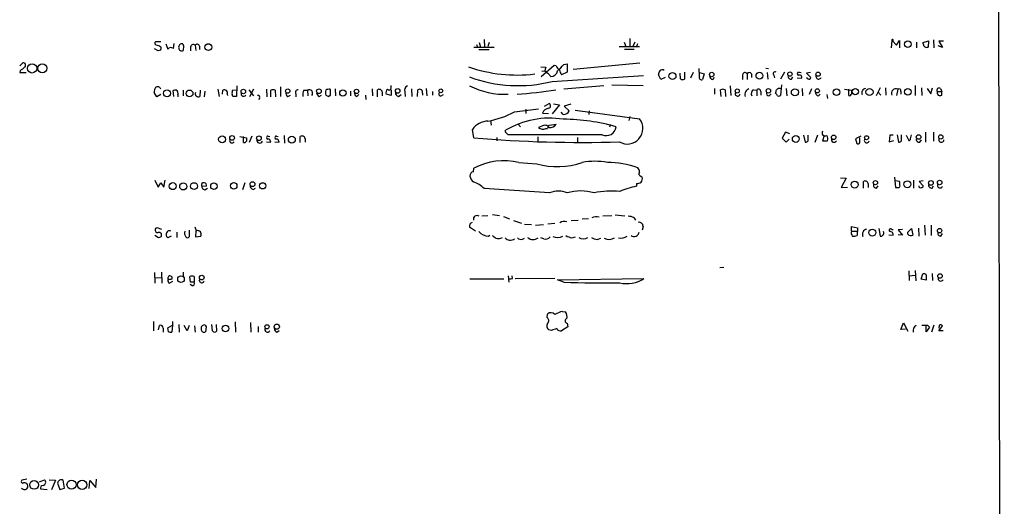
# Model space of a CAD drawing. Extents: x 14 to 1078, y 5 to 883.
# Drawn here: x 858 to 1047, y 450 to 543 of the extents above; entities that cross this region are included whole.
import ezdxf

# ---------------------------------------------------------------- set-up
doc = ezdxf.new("R2010")
doc.units = 0
doc.header["$MEASUREMENT"] = 0
doc.layers.add('MAIN', color=5, linetype='CONTINUOUS')

msp = doc.modelspace()

# ---------------------------------------------------------------- linework, layer by layer
at = {"layer": 'MAIN'}
for p, q in [((1046.9033, 54.3559), (1045.21, 854.4559)), ((946.912, 539.5806), (946.9967, 538.1413)), ((974.9367, 539.7499), (974.9367, 538.2259)), ((1025.3133, 539.4113), (1025.144, 537.9719)), ((1025.398, 539.3266), (1026.16, 538.4799)), ((1026.16, 538.4799), (1026.7527, 539.4113)), ((1026.7527, 539.4113), (1026.7527, 537.9719)), ((1031.3247, 538.9879), (1032.3407, 539.3266)), ((1032.3407, 539.3266), (1032.256, 538.1413)), ((1033.272, 539.4959), (1033.3567, 537.9719)), ((884.2587, 537.3793), (883.5813, 537.8026)), ((884.7667, 539.1573), (883.7507, 539.1573)), ((884.7667, 537.5486), (884.2587, 537.3793)), ((885.7827, 538.7339), (886.1213, 537.7179)), ((887.222, 537.8873), (887.3913, 538.8186)), ((889, 538.7339), (889.1693, 538.3953)), ((889.1693, 538.3953), (889.0847, 537.4639)), ((890.524, 538.1413), (890.524, 537.3793)), ((891.3707, 538.4799), (891.54, 537.4639)), ((892.2173, 538.3106), (892.2173, 537.6333)), ((944.9647, 538.1413), (948.8593, 538.1413)), ((945.4727, 538.6493), (945.642, 538.1413)), ((945.896, 537.6333), (947.928, 537.6333)), ((945.9807, 538.9879), (946.2347, 538.1413)), ((947.928, 538.9879), (947.674, 538.2259)), ((972.9047, 538.2259), (976.7993, 538.2259)), ((973.836, 539.0726), (974.1747, 538.2259)), ((973.9207, 537.7179), (975.7833, 537.7179)), ((975.868, 539.0726), (975.5293, 538.2259)), ((976.376, 538.7339), (976.2067, 538.2259)), ((1030.0547, 539.0726), (1030.0547, 537.9719)), ((1031.3247, 538.7339), (1031.3247, 538.9879)), ((1035.05, 538.0566), (1034.2033, 538.3953)), ((1035.2193, 539.2419), (1034.288, 539.2419)), ((1034.288, 539.2419), (1035.05, 538.0566)), ((857.6733, 534.5006), (858.266, 535.0933)), ((957.834, 534.3313), (958.7653, 534.2466)), ((960.374, 534.5853), (957.9187, 532.3839)), ((960.7973, 534.5006), (960.374, 534.5853)), ((962.2367, 534.7546), (962.914, 534.9239)), ((962.914, 534.9239), (962.914, 533.3153)), ((964.0147, 533.9079), (976.884, 535.0933)), ((988.314, 532.4686), (988.2293, 533.9926)), ((1001.0987, 534.0773), (1001.6067, 533.9926)), ((857.758, 533.5693), (857.6733, 533.2306)), ((857.6733, 533.2306), (858.9433, 533.2306)), ((958.0033, 533.4846), (958.596, 533.5693)), ((958.596, 533.5693), (959.1887, 533.1459)), ((959.1887, 533.1459), (959.7813, 532.4686)), ((960.0353, 531.5373), (977.5613, 532.6379)), ((962.914, 533.3153), (961.8133, 532.8073)), ((980.8633, 531.8759), (980.44, 532.8073)), ((981.71, 532.2993), (980.8633, 531.8759)), ((984.6733, 532.0453), (984.5887, 533.1459)), ((985.4353, 533.3153), (985.4353, 531.9606)), ((987.1287, 533.2306), (986.6207, 532.1299)), ((988.314, 533.2306), (989.2453, 532.9766)), ((989.2453, 532.9766), (988.9067, 531.8759)), ((990.854, 531.8759), (991.1927, 532.2993)), ((996.6113, 532.8073), (996.6113, 531.8759)), ((997.458, 532.9766), (997.458, 531.8759)), ((998.3047, 532.9766), (998.3047, 532.2993)), ((1001.3527, 533.2306), (1001.4373, 531.9606)), ((1002.6227, 532.7226), (1002.7073, 532.2146)), ((1004.6547, 533.3153), (1003.8927, 531.9606)), ((1006.0093, 531.9606), (1006.2633, 532.3839)), ((1007.11, 532.2146), (1007.9567, 532.1299)), ((1007.4487, 533.3153), (1007.872, 533.2306)), ((1009.65, 533.2306), (1008.888, 533.1459)), ((1008.888, 533.1459), (1009.7347, 532.2993)), ((1009.142, 532.0453), (1008.888, 532.2146)), ((895.7733, 530.0133), (896.0273, 528.6586)), ((898.5673, 529.8439), (899.3293, 529.9286)), ((899.414, 530.6906), (899.3293, 528.6586)), ((901.7, 529.9286), (902.6313, 528.7433)), ((902.6313, 530.0133), (901.8693, 528.5739)), ((905.0867, 530.0133), (905.1713, 528.5739)), ((907.796, 530.5213), (907.796, 528.6586)), ((918.2947, 530.0979), (918.3793, 528.7433)), ((925.4067, 530.0979), (925.4913, 528.7433)), ((926.4227, 528.5739), (926.4227, 529.9286)), ((929.0473, 530.3519), (929.0473, 530.7753)), ((929.0473, 529.9286), (929.0473, 528.8279)), ((932.942, 530.0979), (933.0267, 528.6586)), ((934.1273, 528.6586), (934.212, 529.9286)), ((935.8207, 530.1826), (935.9053, 528.7433)), ((962.2367, 530.0979), (969.9413, 530.7753)), ((971.4653, 530.8599), (977.4767, 530.7753)), ((991.1927, 530.1826), (991.1927, 529.0819)), ((992.4627, 528.6586), (992.378, 529.9286)), ((993.2247, 529.9286), (993.3093, 528.6586)), ((994.2407, 530.6906), (994.3253, 528.8279)), ((998.728, 529.9286), (999.3207, 529.8439)), ((1004.062, 530.8599), (1003.8927, 528.8279)), ((1004.9933, 530.1826), (1005.078, 528.7433)), ((1008.0413, 530.1826), (1008.126, 528.7433)), ((1009.8193, 530.0979), (1009.396, 528.9973)), ((1016.1693, 530.0133), (1017.524, 529.8439)), ((1017.016, 528.8279), (1017.016, 530.0133)), ((1023.0273, 530.2673), (1022.2653, 528.7433)), ((1024.0433, 530.2673), (1024.128, 528.9126)), ((1026.414, 530.0133), (1026.16, 528.8279)), ((1029.8007, 530.7753), (1029.8007, 528.8279)), ((1030.986, 530.2673), (1031.0707, 528.8279)), ((1032.0867, 530.1826), (1032.764, 529.1666)), ((1032.764, 529.1666), (1033.1027, 530.2673)), ((1034.6267, 530.1826), (1034.8807, 529.5899)), ((884.0047, 528.5739), (883.4967, 529.4206)), ((884.7667, 528.9973), (884.0047, 528.5739)), ((887.3067, 528.6586), (887.1373, 529.7593)), ((888.0687, 528.9973), (888.0687, 528.5739)), ((889.0847, 529.8439), (889.0847, 528.7433)), ((892.3867, 529.8439), (892.302, 528.6586)), ((893.2333, 529.6746), (893.1487, 528.5739)), ((896.62, 529.0819), (896.7047, 529.8439)), ((897.5513, 529.0819), (897.636, 528.8279)), ((898.652, 528.6586), (898.4827, 529.0819)), ((903.732, 528.3199), (903.6473, 527.9813)), ((905.9333, 528.5739), (905.9333, 529.8439)), ((906.78, 529.8439), (906.8647, 528.5739)), ((909.2353, 528.6586), (909.7433, 528.9126)), ((910.7593, 529.1666), (910.7593, 528.5739)), ((912.2833, 529.8439), (912.9607, 529.8439)), ((912.9607, 529.8439), (913.0453, 528.7433)), ((915.2467, 528.6586), (915.67, 528.9126)), ((917.3633, 528.8279), (917.1093, 528.6586)), ((921.258, 529.6746), (921.258, 528.7433)), ((922.4433, 528.6586), (922.8667, 528.9973)), ((924.1367, 528.9126), (924.2213, 528.0659)), ((927.354, 529.5053), (927.354, 528.7433)), ((929.0473, 528.8279), (928.116, 529.0819)), ((930.4867, 528.6586), (930.9947, 528.9973)), ((931.672, 529.5053), (931.7567, 528.6586)), ((935.0587, 529.2513), (935.0587, 528.9126)), ((937.006, 529.5899), (937.006, 528.9126)), ((938.6993, 528.7433), (939.1227, 528.9973)), ((999.3207, 529.8439), (999.3207, 528.7433)), ((1000.0827, 529.5899), (1000.0827, 528.9126)), ((1001.6913, 528.7433), (1002.1147, 529.1666)), ((1011.174, 528.7433), (1011.5127, 529.0819)), ((1012.7827, 528.9973), (1012.952, 528.2353)), ((1022.604, 529.5053), (1023.1967, 528.9126)), ((1027.0067, 529.5899), (1027.0067, 529.0819)), ((1034.034, 529.5899), (1034.8807, 529.5899)), ((1034.8807, 528.9126), (1034.8807, 529.5899)), ((952.754, 525.6953), (957.4107, 526.2879)), ((954.9553, 526.2033), (954.9553, 525.3566)), ((958.5113, 526.7959), (959.4427, 527.3039)), ((961.39, 527.0499), (960.0353, 525.2719)), ((960.2893, 527.2193), (961.39, 527.0499)), ((963.5913, 527.1346), (962.3213, 526.7959)), ((962.3213, 526.7959), (963.2527, 525.8646)), ((958.1727, 525.4413), (959.2733, 525.3566)), ((962.152, 525.1873), (961.7287, 525.6106)), ((964.438, 526.0339), (976.7993, 524.3406)), ((967.1473, 525.8646), (967.0627, 525.1873)), ((974.9367, 524.7639), (974.7673, 524.0019)), ((944.9647, 520.6999), (944.7107, 522.3086)), ((948.182, 524.0019), (948.2667, 523.1553)), ((953.4313, 523.4093), (953.9393, 522.8166)), ((958.0033, 522.9013), (957.4107, 522.6473)), ((958.7653, 522.4779), (959.104, 522.4779)), ((959.4427, 523.1553), (960.7973, 523.3246)), ((971.2113, 523.2399), (971.042, 522.7319)), ((900.0067, 520.9539), (901.2767, 520.6999)), ((900.684, 519.7686), (900.684, 520.9539)), ((902.2927, 521.0386), (901.7847, 519.7686)), ((905.4253, 521.0386), (905.764, 520.9539)), ((907.034, 521.0386), (907.3727, 520.9539)), ((908.4733, 521.1233), (908.558, 519.6839)), ((911.606, 519.7686), (911.606, 520.9539)), ((912.5373, 520.5306), (912.5373, 519.8533)), ((949.3673, 520.7846), (949.3673, 520.1073)), ((951.0607, 521.8006), (951.0607, 522.1393)), ((969.6027, 521.2926), (951.5687, 521.2926)), ((957.2413, 520.8693), (957.2413, 520.0226)), ((964.8613, 520.7846), (964.8613, 519.9379)), ((1004.824, 521.8006), (1004.2313, 520.6153)), ((1004.2313, 520.6153), (1004.9933, 519.8533)), ((1005.6707, 521.4619), (1004.824, 521.8006)), ((1004.9933, 519.8533), (1005.586, 520.4459)), ((1008.2953, 521.2079), (1008.634, 519.8533)), ((1009.2267, 520.1073), (1009.2267, 521.2079)), ((1011.0047, 521.2079), (1010.4967, 519.7686)), ((1012.2747, 521.1233), (1011.936, 520.1073)), ((1019.302, 521.0386), (1018.286, 520.5306)), ((1018.286, 520.5306), (1018.54, 519.5993)), ((1019.1327, 519.8533), (1019.1327, 520.6999)), ((1024.89, 521.2079), (1024.8053, 519.9379)), ((1025.5673, 521.2079), (1024.89, 521.2079)), ((1026.3293, 521.2926), (1026.5833, 519.8533)), ((1027.176, 520.1073), (1027.176, 521.2926)), ((1028.0227, 521.2079), (1028.5307, 520.1919)), ((1028.8693, 520.5306), (1029.0387, 521.2926)), ((1031.8327, 519.8533), (1031.8327, 521.8006)), ((1033.272, 521.8006), (1033.272, 520.0226)), ((905.0867, 519.9379), (905.9333, 519.8533)), ((906.6953, 519.9379), (907.542, 519.8533)), ((1011.936, 520.1073), (1012.952, 520.1073)), ((1024.8053, 519.9379), (1025.652, 520.1919)), ((1030.6473, 519.8533), (1030.986, 520.2766)), ((944.88, 514.1806), (944.9647, 514.8579)), ((953.6007, 515.9586), (957.072, 515.7046)), ((977.0533, 513.3339), (977.3073, 513.1646)), ((1015.4073, 512.9953), (1016.508, 512.9106)), ((1016.508, 512.9106), (1015.5767, 511.1326)), ((1025.8213, 513.1646), (1025.9907, 511.1326)), ((883.666, 512.5719), (884.2587, 511.2173)), ((884.2587, 511.2173), (884.7667, 512.0639)), ((884.7667, 512.0639), (885.3593, 511.2173)), ((885.3593, 511.2173), (885.6133, 512.5719)), ((892.6407, 511.4713), (893.4873, 511.3866)), ((893.2333, 510.7093), (893.7413, 511.0479)), ((900.938, 512.0639), (900.5147, 510.7093)), ((902.5467, 510.7939), (902.97, 511.0479)), ((959.5273, 510.1166), (946.912, 510.9633)), ((976.2067, 511.8946), (976.2067, 511.3866)), ((1015.5767, 511.1326), (1016.762, 511.2173)), ((1019.81, 511.0479), (1019.81, 512.3179)), ((1020.7413, 511.8946), (1020.7413, 511.1326)), ((1022.35, 511.0479), (1022.6887, 511.4713)), ((1026.7527, 512.3179), (1025.9907, 512.4026)), ((1029.462, 512.5719), (1029.462, 511.0479)), ((1031.3247, 512.4026), (1030.5627, 512.3179)), ((1030.5627, 512.3179), (1031.3247, 511.4713)), ((1033.018, 511.0479), (1033.272, 511.4713)), ((946.4887, 505.7139), (947.674, 505.7986)), ((948.5207, 505.9679), (949.8753, 505.7986)), ((950.6373, 505.5446), (951.8227, 505.1213)), ((969.772, 505.7139), (971.4653, 505.7986)), ((972.1427, 505.8833), (974.0053, 505.7139)), ((975.6987, 505.3753), (976.0373, 504.8673)), ((885.0207, 503.0893), (884.0893, 503.4279)), ((891.6247, 502.8353), (891.3707, 503.5126)), ((945.3033, 502.7506), (944.118, 503.5126)), ((952.5847, 504.7826), (954.1087, 504.2746)), ((954.7013, 504.1053), (956.056, 504.0206)), ((956.818, 503.9359), (958.342, 504.0206)), ((959.1887, 504.1899), (960.5433, 504.2746)), ((963.676, 504.7826), (965.0307, 504.8673)), ((965.7927, 505.1213), (966.978, 505.2059)), ((977.4767, 503.6819), (977.3073, 502.9199)), ((1017.524, 502.7506), (1017.524, 503.6819)), ((1017.524, 503.6819), (1018.7093, 503.4279)), ((1018.7093, 503.4279), (1018.6247, 501.9039)), ((1031.5787, 503.9359), (1031.6633, 501.9886)), ((1032.8487, 503.9359), (1032.8487, 501.9039)), ((884.3433, 501.4806), (883.666, 501.9039)), ((884.8513, 501.6499), (884.3433, 501.4806)), ((886.7987, 501.8193), (886.1213, 501.4806)), ((887.8993, 502.5813), (887.8993, 501.5653)), ((890.27, 502.9199), (890.27, 501.6499)), ((891.54, 502.8353), (891.4553, 501.6499)), ((891.4553, 501.6499), (892.4713, 501.8193)), ((947.7587, 501.8193), (948.0127, 501.9886)), ((958.4267, 501.3113), (957.834, 501.4806)), ((963.7607, 501.4806), (964.5227, 501.6499)), ((1017.524, 502.7506), (1018.54, 502.7506)), ((1022.7733, 503.2586), (1023.0273, 501.8193)), ((1024.7207, 502.0733), (1025.5673, 501.9886)), ((1025.3133, 503.0893), (1025.5673, 503.0893)), ((1027.3453, 503.0893), (1026.4987, 503.0046)), ((1026.4987, 503.0046), (1027.3453, 501.9886)), ((1027.3453, 501.9886), (1026.4987, 502.0733)), ((1028.3613, 502.5813), (1029.0387, 503.2586)), ((1028.3613, 502.1579), (1028.3613, 502.5813)), ((1029.0387, 503.2586), (1029.2927, 501.9886)), ((1030.3933, 503.3433), (1030.478, 501.8193)), ((1034.7113, 501.8193), (1035.05, 502.3273)), ((954.278, 501.2266), (954.7013, 501.3959)), ((968.6713, 501.1419), (969.3487, 501.3959)), ((992.9707, 495.8079), (992.2087, 495.7233)), ((883.5813, 494.7919), (883.666, 492.7599)), ((884.936, 494.8766), (885.0207, 492.7599)), ((886.968, 493.6066), (886.968, 493.9453)), ((889.0847, 494.8766), (889.0847, 494.1146)), ((890.524, 492.9293), (890.3547, 494.0299)), ((891.2013, 494.0299), (891.2013, 492.9293)), ((951.5687, 494.1993), (951.6533, 492.9293)), ((952.4153, 493.6913), (952.3307, 494.1993)), ((1028.5307, 495.1306), (1028.6153, 493.2679)), ((1028.6153, 494.1993), (1029.8007, 494.2839)), ((1029.8007, 495.2153), (1029.8853, 493.1833)), ((1030.9013, 493.5219), (1031.24, 494.5379)), ((1031.9173, 494.3686), (1031.9173, 493.3526)), ((1033.018, 494.6226), (1033.1027, 493.2679)), ((883.7507, 493.7759), (884.936, 493.8606)), ((886.1213, 493.6066), (886.2907, 493.5219)), ((887.0527, 493.0986), (886.46, 492.7599)), ((890.778, 492.3366), (890.4393, 492.5059)), ((891.2013, 492.9293), (890.524, 492.9293)), ((944.2027, 493.6066), (950.722, 493.6066)), ((960.5433, 493.6913), (952.9233, 493.6066)), ((961.0513, 493.4373), (977.646, 493.6913)), ((962.2367, 492.9293), (961.0513, 493.4373)), ((1031.9173, 493.3526), (1030.9013, 493.5219)), ((959.0193, 486.1559), (959.104, 486.8333)), ((961.9827, 487.3413), (962.5753, 487.2566)), ((883.412, 485.3939), (883.412, 483.6159)), ((884.3433, 483.7853), (884.5127, 484.6319)), ((886.1213, 484.2086), (887.0527, 484.7166)), ((887.0527, 484.7166), (886.8833, 483.3619)), ((887.0527, 485.3939), (887.0527, 484.7166)), ((888.238, 484.8013), (888.3227, 483.3619)), ((889.8467, 483.6159), (889.254, 484.6319)), ((890.27, 484.6319), (889.8467, 483.6159)), ((891.286, 484.5473), (891.3707, 483.3619)), ((893.318, 484.7166), (893.4873, 484.3779)), ((894.7573, 483.6159), (894.588, 484.8013)), ((895.4347, 484.8013), (895.5193, 483.5313)), ((899.0753, 485.3093), (899.16, 483.3619)), ((902.0387, 485.2246), (902.1233, 483.3619)), ((903.478, 484.4626), (903.478, 483.3619)), ((962.914, 485.0553), (962.9987, 484.3779)), ((1027.0067, 483.8699), (1027.5147, 485.1399)), ((1027.5147, 485.1399), (1028.3613, 483.5313)), ((1031.9173, 483.4466), (1031.9173, 484.7166)), ((1032.1713, 484.7166), (1032.51, 484.2933)), ((1033.3567, 484.7166), (1032.9333, 483.3619)), ((1034.3727, 484.7166), (1034.288, 484.1239)), ((1034.288, 483.6159), (1035.05, 484.5473)), ((885.2747, 484.1239), (885.2747, 483.3619)), ((886.2907, 483.4466), (886.1213, 484.2086)), ((893.4873, 484.3779), (893.4027, 483.4466)), ((907.1187, 483.3619), (907.542, 483.7006)), ((959.866, 483.7006), (959.358, 483.7853)), ((962.9987, 484.3779), (961.8133, 483.6159)), ((1027.938, 483.9546), (1027.0067, 483.8699)), ((1032.51, 484.2933), (1031.9173, 483.4466)), ((1035.1347, 483.6159), (1034.288, 483.6159)), ((859.028, 455.0833), (858.0967, 454.9139)), ((861.4833, 454.5753), (862.4147, 454.9986)), ((863.346, 454.9986), (864.5313, 454.9139)), ((864.5313, 454.9139), (863.7693, 453.0513)), ((864.9547, 454.3213), (865.378, 453.1359)), ((866.3093, 453.3899), (866.0553, 454.9139)), ((871.0507, 453.3053), (871.1353, 454.8293)), ((871.1353, 454.8293), (872.3207, 453.4746)), ((872.3207, 453.4746), (872.4053, 455.0833)), ((861.6527, 453.2206), (862.9227, 453.1359)), ((865.378, 453.1359), (866.3093, 453.3899))]:
    msp.add_line(p, q, dxfattribs=at)
for centre, radius in [((1028.373, 538.6938), 0.623), ((893.9298, 538.131), 0.6479), ((860.0548, 534.0389), 0.8919), ((862.0263, 534.0611), 0.8805), ((983.1307, 532.556), 0.6699), ((990.6779, 532.8616), 0.4273), ((999.8368, 532.6261), 0.6525), ((1005.7117, 532.9305), 0.4151), ((1011.1081, 532.9202), 0.4084), ((885.9935, 529.2502), 0.6811), ((890.3209, 529.2137), 0.6573), ((900.6609, 529.5936), 0.425), ((909.1882, 529.6794), 0.4078), ((915.1812, 529.6458), 0.4504), ((919.7917, 529.3), 0.619), ((922.4094, 529.6123), 0.4259), ((930.3168, 529.7007), 0.4407), ((938.6182, 529.7326), 0.37), ((995.5808, 529.6904), 0.3943), ((1001.5596, 529.7217), 0.4169), ((1006.6559, 529.4411), 0.6807), ((1010.9639, 529.7121), 0.3934), ((1014.6313, 529.4477), 0.6326), ((1018.2724, 529.5602), 0.6218), ((1020.9958, 529.4941), 0.6776), ((1028.356, 529.5368), 0.6344), ((896.5761, 520.4013), 0.6637), ((898.5019, 520.6711), 0.4504), ((903.652, 520.6022), 0.4508), ((909.9781, 520.3535), 0.6648), ((1006.8329, 520.4731), 0.6612), ((1014.1142, 520.7882), 0.425), ((1020.4233, 520.7147), 0.3847), ((1030.4309, 520.8469), 0.4377), ((1034.7036, 520.8767), 0.4111), ((887.0805, 511.4057), 0.6712), ((889.1025, 511.353), 0.6771), ((891.173, 511.4272), 0.6489), ((895.0099, 511.3977), 0.6326), ((898.803, 511.4696), 0.6312), ((902.4079, 511.7888), 0.4606), ((904.3542, 511.4713), 0.6042), ((1018.1625, 511.71), 0.6726), ((1022.1336, 512.0687), 0.4078), ((1028.2805, 511.7677), 0.6748), ((1032.7953, 512.0231), 0.448), ((1034.4754, 512.1033), 0.4406), ((1021.5317, 502.4785), 0.6582), ((1034.4634, 502.8601), 0.4254), ((888.6738, 493.5537), 0.639), ((892.6599, 493.8318), 0.4504), ((1034.548, 494.1394), 0.4254), ((897.217, 484.0598), 0.6275), ((905.2089, 484.3827), 0.4078), ((907.0748, 484.4038), 0.5), ((860.4444, 454.0107), 0.8517), ((867.6352, 454.0581), 0.8731), ((869.6777, 454.0231), 0.8772)]:
    msp.add_circle(centre, radius, dxfattribs=at)
for centre, radius, start, end in [((1025.4403, 539.4536), 0.1339, 251.578587, 198.421413), ((884.0612, 538.875), 0.4196, 137.723556, 250.334234), ((883.2756, 535.2574), 3.2863, 61.348771, 78.691777), ((883.9201, 537.9718), 0.9465, 333.440363, 10.316217), ((886.7618, 537.2165), 0.8134, 55.548065, 141.94524), ((888.856, 538.1159), 0.6346, 76.883564, 193.116436), ((888.7884, 537.9297), 0.5521, 175.615624, 302.460844), ((891.0186, 538.1324), 0.4947, 44.623275, 178.969112), ((891.7517, 538.1837), 0.4826, 15.245747, 142.137512), ((1031.9695, 538.7191), 0.6449, 178.685129, 296.374344), ((1027.5086, 322.2301), 271.0711, 128.542738, 128.771917), ((858.356, 534.6382), 0.4639, 302.419092, 101.186403), ((953.1861, 560.7223), 27.9609, 250.70889, 277.113604), ((1127.9879, 491.5874), 174.5167, 165.851148, 166.080355), ((962.6185, 535.3056), 1.9912, 203.846208, 231.904188), ((665.3315, 830.4994), 419.0676, 314.882992, 315.112184), ((963.6956, 534.2247), 2.3563, 191.905565, 216.980293), ((981.1755, 533.0297), 0.7232, 59.669425, 131.743415), ((953.4404, 557.6002), 26.8844, 249.710779, 284.199943), ((959.7402, 533.7991), 1.3311, 271.769341, 350.058597), ((981.9646, 532.7224), 1.527, 146.315136, 176.812677), ((985.1087, 532.4927), 0.6243, 225.77878, 301.541369), ((988.712, 532.2739), 0.4431, 153.932306, 296.067694), ((991.0022, 532.6027), 0.7417, 177.279935, 258.474956), ((997.0528, 532.8012), 0.4415, 23.406467, 179.208421), ((997.8813, 532.7508), 0.4798, 28.071082, 151.923298), ((1002.8344, 533.019), 0.3641, 54.46781, 234.464151), ((1005.9246, 532.5532), 0.5986, 171.865837, 278.134163), ((1007.4064, 533.0189), 0.2993, 81.878017, 261.856362), ((1007.5587, 532.3246), 0.4431, 333.932306, 116.067694), ((1009.396, 532.2711), 0.3399, 221.636339, 4.759442), ((1011.2046, 532.4851), 0.5123, 152.379501, 338.734438), ((885.7495, 529.3065), 2.2557, 152.389812, 177.100556), ((884.1773, 529.8993), 0.622, 18.62139, 133.306123), ((887.7299, 527.8953), 1.9559, 85.031528, 107.636421), ((897.0087, 529.3303), 0.5968, 335.401892, 120.621303), ((906.3566, 528.8282), 1.1004, 67.370923, 112.624271), ((911.1235, 529.4629), 0.4694, 82.755391, 219.13056), ((913.297, 529.2634), 0.6709, 319.52191, 120.084921), ((917.1518, 528.87), 1.1627, 79.519291, 123.109188), ((1213.713, 529.4206), 296.3503, 179.885408, 180.114592), ((926.7402, 529.391), 0.6244, 10.548625, 120.56558), ((928.8641, 529.3782), 0.8046, 127.882478, 201.607035), ((928.6663, 530.2672), 0.3902, 220.593331, 12.533584), ((932.6669, 529.7804), 1.0322, 118.143992, 195.456665), ((934.5506, 529.2939), 0.7194, 61.913927, 118.079046), ((934.4658, 529.4629), 0.6295, 340.359033, 47.717127), ((950.8257, 543.6992), 14.6362, 242.722747, 272.909851), ((948.6439, 602.9252), 73.9876, 273.578571, 279.387999), ((992.8013, 528.9129), 1.1004, 67.370923, 112.624271), ((998.1304, 529.0618), 1.0885, 107.852356, 201.740809), ((999.1514, 529.1666), 0.8718, 119.058434, 209.049497), ((999.6735, 529.6323), 0.4114, 354.084305, 149.045798), ((833.6975, 571.9458), 174.5653, 345.843219, 346.07237), ((1003.681, 529.3782), 0.7783, 67.623068, 134.994795), ((1020.4125, 529.294), 0.9064, 101.401661, 199.106587), ((1026.0213, 529.3053), 0.8096, 60.984576, 209.015424), ((1026.668, 529.7423), 0.3714, 335.774365, 133.145356), ((1034.3727, 529.8439), 0.4234, 53.132809, 216.867191), ((887.1372, 529.2512), 0.9654, 344.753209, 37.872902), ((892.0082, 529.1836), 0.6016, 156.797658, 299.232208), ((900.0491, 529.2937), 1.5807, 159.629778, 187.700518), ((898.9906, 359.3087), 169.3502, 89.885409, 90.114558), ((900.6955, 529.1473), 0.4739, 156.550601, 330.31959), ((903.4992, 528.5316), 0.3147, 317.717737, 109.667298), ((909.4228, 529.2613), 0.6312, 165.382563, 252.71908), ((913.977, 528.9972), 1.8935, 153.439008, 190.301058), ((915.5488, 529.4144), 0.8139, 185.534773, 248.212969), ((917.6585, 529.3782), 1.2331, 157.811183, 202.184515), ((917.1687, 529.6156), 0.9588, 227.155503, 266.448267), ((922.6308, 529.2613), 0.6312, 165.382563, 252.71908), ((930.6349, 529.3854), 0.7417, 177.279935, 258.474956), ((938.604, 529.119), 0.3875, 128.893036, 284.233431), ((995.6492, 529.1743), 0.4634, 147.891074, 348.498508), ((1001.7452, 529.3129), 0.5721, 169.149649, 264.594323), ((1002.199, 528.3761), 1.1606, 18.444315, 48.944105), ((1003.4695, 529.6745), 0.9465, 259.683783, 296.559637), ((1011.322, 529.4699), 0.7415, 177.263766, 258.48701), ((1017.1732, 529.1424), 0.3516, 243.442237, 3.946307), ((1186.8739, 529.5052), 169.3502, 179.885409, 180.114558), ((1034.542, 529.3571), 0.5588, 155.379542, 307.306667), ((959.4021, 525.0966), 1.2768, 91.979419, 164.33753), ((959.1854, 526.8578), 0.515, 289.581978, 60.024662), ((945.1877, 539.1671), 15.4512, 279.259927, 299.320303), ((959.5043, 508.0117), 16.4585, 80.742564, 120.865367), ((962.146, 526.43), 1.2428, 270.276633, 332.938046), ((961.9169, 486.0174), 38.2392, 74.225986, 89.647735), ((974.4535, 522.4918), 2.9868, 238.76549, 38.242775), ((947.7756, 520.1964), 3.7222, 91.564085, 145.427025), ((958.2374, 523.7576), 1.3843, 233.329606, 292.417056), ((958.6039, 522.0993), 1.0019, 33.157158, 126.828725), ((960.8834, 522.0116), 1.8395, 141.555689, 165.315572), ((959.6119, 524.0021), 1.3653, 262.88123, 330.250434), ((970.4198, 523.0102), 1.9021, 244.558542, 354.158124), ((1070.6266, 520.3612), 169.3502, 179.885409, 180.114558), ((905.383, 520.7422), 0.2993, 81.878017, 261.875312), ((905.3549, 519.8675), 0.5786, 358.593643, 91.406357), ((906.9917, 520.7422), 0.2993, 81.878017, 261.856362), ((906.9636, 519.8675), 0.5786, 358.593643, 91.416257), ((911.9306, 520.4319), 0.6147, 9.240122, 121.874964), ((965.285, 753.1641), 233.3506, 265.004325, 271.871237), ((824.3397, 394.5716), 179.5701, 44.885386, 45.114614), ((1012.4846, 521.6718), 0.6243, 151.481088, 298.523294), ((1011.5976, 520.4037), 1.3865, 347.655866, 31.266381), ((1014.1935, 520.3494), 0.5126, 159.29874, 331.815076), ((1020.4535, 520.1919), 0.465, 146.890902, 349.516601), ((1028.573, 520.4882), 0.2993, 261.875312, 8.143638), ((1030.5626, 520.4459), 0.5986, 171.865837, 278.134163), ((1034.7995, 520.3391), 0.5084, 147.091417, 352.937892), ((898.4942, 520.1727), 0.474, 156.555411, 330.309089), ((900.7898, 520.3403), 0.5814, 259.515342, 326.875738), ((903.7985, 520.2705), 0.5816, 171.018667, 334.774236), ((1008.575, 520.8094), 0.9579, 273.531189, 312.867946), ((1018.7517, 519.9239), 0.3875, 236.88812, 349.502061), ((1026.5246, 520.8088), 0.9573, 273.51548, 312.879217), ((950.7773, 503.682), 12.5971, 77.048202, 117.479), ((961.0338, 529.5137), 14.3662, 253.991933, 289.345062), ((968.2057, 502.7069), 13.4696, 79.680087, 100.319913), ((970.6185, 498.6538), 17.3048, 70.268937, 89.999338), ((975.8135, 514.1927), 0.9906, 354.391856, 49.204217), ((944.9928, 513.3961), 0.7925, 98.182242, 184.501282), ((945.8918, 513.6146), 1.7122, 189.435367, 233.777284), ((977.1239, 513.7808), 0.4524, 135.850821, 261.022765), ((975.9529, 512.8682), 1.3865, 328.733619, 12.344134), ((893.007, 511.6713), 0.4174, 70.15411, 208.634564), ((893.3814, 511.4359), 0.7415, 177.263766, 258.479439), ((893.1487, 511.6406), 0.4233, 323.124688, 90), ((902.6949, 511.5207), 0.7417, 177.279935, 258.474956), ((943.1763, 507.2467), 5.2696, 44.853153, 71.136978), ((978.6119, 498.1676), 13.436, 100.31217, 114.73815), ((976.0915, 514.1515), 2.2598, 272.922039, 297.586725), ((1020.1275, 511.7804), 0.6243, 10.539603, 120.570248), ((1022.3308, 511.6445), 0.5969, 163.912199, 271.843278), ((1026.3294, 680.4825), 169.3502, 269.885409, 270.114558), ((1026.5409, 511.4289), 0.3224, 293.217258, 23.193924), ((1025.2709, 511.7677), 1.5807, 352.299482, 20.370222), ((1030.8167, 511.429), 0.3413, 172.88123, 299.734472), ((1031.0283, 511.429), 0.2994, 261.878017, 8.121983), ((1032.9334, 511.6406), 0.5987, 171.867191, 278.123335), ((1034.5726, 511.5724), 0.5123, 152.379501, 338.734438), ((961.2206, 506.0633), 4.3928, 67.325655, 112.673141), ((965.4963, 501.3957), 9.0952, 73.505124, 106.494272), ((971.3458, 494.5495), 15.9062, 84.069371, 101.85276), ((945.5697, 505.047), 0.7127, 54.784725, 194.603626), ((968.5019, 504.021), 1.526, 70.551009, 123.696316), ((974.4495, 502.4739), 3.1589, 66.705668, 87.305524), ((884.174, 502.9622), 0.4733, 100.308094, 280.310261), ((944.9151, 503.682), 0.8149, 110.779055, 191.998017), ((962.3213, 503.089), 1.5266, 70.563296, 123.68174), ((976.7215, 503.709), 0.7557, 357.94485, 103.482758), ((884.4195, 501.8953), 0.6224, 33.917299, 104.971738), ((884.0057, 502.0731), 0.9456, 333.413271, 10.325982), ((886.6154, 502.1156), 0.8046, 127.88685, 232.11315), ((886.4176, 502.2849), 0.552, 57.524827, 122.466416), ((890.6089, 502.3697), 1.2453, 162.189246, 215.310901), ((889.9314, 501.9039), 0.4233, 216.867191, 323.124688), ((891.8448, 502.158), 0.7122, 331.603346, 108.00244), ((947.7398, 504.2501), 2.4309, 220.669298, 270.445478), ((1075.8892, 671.0148), 211.7103, 233.014201, 233.24333), ((949.673, 502.6802), 1.3693, 249.703022, 305.491469), ((951.946, 502.2466), 1.236, 218.297823, 310.823536), ((953.9817, 501.9745), 0.8045, 217.875608, 291.61228), ((956.3561, 502.6285), 1.5028, 225.029655, 310.195611), ((958.8077, 502.2214), 0.9867, 247.284093, 324.604083), ((961.009, 503.7242), 2.1792, 245.923787, 299.055115), ((964.3393, 504.6278), 3.1999, 238.345929, 259.582729), ((966.0043, 502.7079), 1.4477, 232.115297, 307.884703), ((969.2508, 504.2903), 3.2013, 238.344073, 259.57077), ((970.9294, 503.0543), 1.8885, 241.421018, 303.557955), ((973.2518, 503.301), 1.8922, 254.159831, 308.459777), ((975.7337, 502.7354), 0.993, 236.85399, 351.072667), ((1018.5396, 502.4542), 1.058, 163.730264, 216.87748), ((1017.9474, 504.1907), 2.385, 263.883985, 286.498134), ((1020.7364, 502.1378), 1.0885, 107.852356, 201.740809), ((1023.1967, 502.1578), 0.3785, 243.414641, 333.448488), ((1023.2814, 502.4119), 0.4936, 300.955794, 30.965747), ((1025.0593, 502.9199), 0.3053, 33.700477, 236.315138), ((1024.9747, 502.0733), 0.5986, 351.865837, 98.134163), ((1028.9384, 502.6862), 0.7824, 222.472209, 296.925294), ((1034.6921, 502.4158), 0.5968, 163.900314, 271.843586), ((887.0788, 493.547), 0.9594, 137.162672, 176.438195), ((886.316, 493.2424), 0.9587, 47.151439, 86.453861), ((890.778, 493.0145), 1.1001, 67.369719, 112.630281), ((1031.4517, 493.9454), 0.6292, 42.268789, 109.661787), ((886.7986, 493.3526), 0.6826, 172.87186, 240.261365), ((844.2254, 705.1681), 215.836, 281.192728, 281.421942), ((890.9304, 492.6753), 0.3714, 245.774365, 43.155907), ((892.6776, 493.3376), 0.4958, 158.179278, 341.864758), ((951.8651, 495.1715), 1.5792, 262.29219, 290.390429), ((970.3202, 836.5612), 343.727, 268.652439, 270.444916), ((974.3881, 498.3802), 5.7096, 255.818699, 304.792004), ((1034.6829, 493.6795), 0.5127, 159.313146, 331.805224), ((959.7813, 486.0712), 1.0196, 41.636339, 131.628406), ((963.3368, 482.0086), 5.5019, 104.247646, 120.512801), ((961.2214, 486.3254), 1.6432, 348.101285, 34.519836), ((884.7243, 484.1239), 0.5503, 0, 112.613458), ((893.174, 484.0986), 0.6346, 76.883564, 193.116436), ((959.987, 484.5715), 1.0069, 151.281451, 231.338414), ((958.7029, 485.578), 0.6589, 307.501255, 61.299314), ((962.9648, 485.5294), 0.4769, 106.508201, 263.88407), ((1030.4992, 483.6116), 1.1494, 117.414459, 192.547732), ((1031.621, 759.8664), 275.1504, 269.885409, 270.114592), ((1034.5844, 484.1241), 0.6292, 42.268789, 109.661787), ((886.7141, 484.2937), 0.947, 243.443066, 280.291859), ((893.1064, 483.9124), 0.5521, 175.615624, 302.460844), ((895.1641, 483.8055), 0.4487, 204.989129, 322.333315), ((905.2984, 483.87), 0.517, 151.397501, 331.382464), ((907.4211, 484.1179), 0.8142, 185.539741, 248.198591), ((1045.0464, 229.8777), 267.7345, 108.322042, 108.551232), ((961.63, 484.4486), 0.8526, 208.687149, 282.414375), ((858.266, 454.6599), 0.3053, 123.684862, 303.684862), ((858.4622, 453.4398), 0.9665, 40.484912, 91.594926), ((862.0634, 454.5), 0.6099, 279.179699, 54.832517), ((865.7073, 454.2419), 0.7568, 62.622297, 173.97752), ((858.6453, 454.057), 0.9198, 226.488897, 294.586757), ((858.2662, 453.8132), 0.9651, 322.120851, 15.264491), ((862.2146, 453.3283), 0.5721, 95.405678, 190.850351)]:
    msp.add_arc(centre, radius, start, end, dxfattribs=at)

doc.saveas('drawing.dxf')
